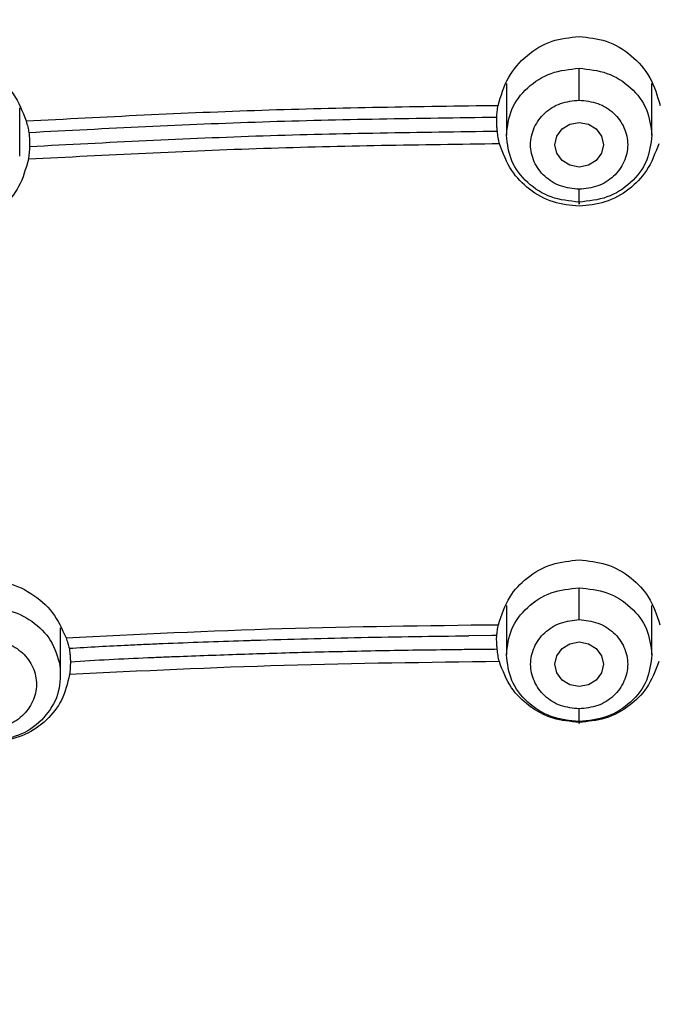
# Model space of a CAD drawing. Extents: x 3502.5 to 3581, y 1275.8 to 1354.9.
# Drawn here: x 3521.8 to 3522.4, y 1326.3 to 1327.3 of the extents above; entities that cross this region are included whole.
import ezdxf

# ---------------------------------------------------------------- set-up
doc = ezdxf.new("R2010")
doc.units = 0
doc.layers.add('CUERPO', color=7, linetype='CONTINUOUS')

msp = doc.modelspace()

# ---------------------------------------------------------------- linework, layer by layer
at = {"layer": 'CUERPO'}
for p, q in [((3522.2544, 1327.2084), (3522.2544, 1327.1552)), ((3522.4044, 1327.1552), (3522.4044, 1327.2084)), ((3521.753, 1327.1335), (3521.753, 1327.1833)), ((3522.2544, 1326.6704), (3522.2544, 1326.6198)), ((3522.4044, 1326.6198), (3522.4044, 1326.6704)), ((3521.7951, 1326.5993), (3521.7951, 1326.6476)), ((3522.2396, 1326.6396), (3522.2157, 1326.6394)), ((3522.2446, 1326.6396), (3522.2396, 1326.6396))]:
    msp.add_line(p, q, dxfattribs=at)
at = {"layer": 'CUERPO', "flags": 128}
for points in [[(3522.3544, 1327.1453), (3522.3525, 1327.1365), (3522.3471, 1327.1291), (3522.339, 1327.1241), (3522.3294, 1327.1223), (3522.3199, 1327.1241), (3522.3118, 1327.1291), (3522.3063, 1327.1365), (3522.3044, 1327.1453), (3522.3063, 1327.1541), (3522.3118, 1327.1616), (3522.3199, 1327.1665), (3522.3294, 1327.1683), (3522.339, 1327.1665), (3522.3471, 1327.1616), (3522.3525, 1327.1541), (3522.3544, 1327.1453)], [(3522.3544, 1326.61), (3522.3525, 1326.6012), (3522.3471, 1326.5937), (3522.339, 1326.5888), (3522.3294, 1326.587), (3522.3199, 1326.5888), (3522.3118, 1326.5937), (3522.3063, 1326.6012), (3522.3044, 1326.61), (3522.3063, 1326.6188), (3522.3118, 1326.6262), (3522.3199, 1326.6312), (3522.3294, 1326.633), (3522.339, 1326.6312), (3522.3471, 1326.6262), (3522.3525, 1326.6188), (3522.3544, 1326.61)]]:
    msp.add_lwpolyline(points, dxfattribs=at)
at = {"layer": 'CUERPO'}
for points, knots in [([(3524.7763, 1326.3334), (3524.7673, 1326.4069), (3524.7517, 1326.5343), (3524.7222, 1326.6979), (3524.6929, 1326.8236), (3524.6512, 1326.9684), (3524.5823, 1327.1465), (3524.4776, 1327.3282), (3524.3638, 1327.4698), (3524.2564, 1327.5738), (3524.1373, 1327.6652), (3524.0004, 1327.7467), (3523.8452, 1327.8154), (3523.6493, 1327.8787), (3523.4133, 1327.9267), (3523.1393, 1327.958), (3522.8645, 1327.9798), (3522.5204, 1327.9961), (3522.2373, 1327.9967), (3522.0083, 1327.9894), (3521.8887, 1327.9841), (3521.7355, 1327.9751), (3521.6206, 1327.9653), (3521.5568, 1327.9599)], [0, 0, 0, 0, 0.056364, 0.097656, 0.126333, 0.154237, 0.211653, 0.269934, 0.310274, 0.345571, 0.379051, 0.41887, 0.459672, 0.499605, 0.564358, 0.628914, 0.693461, 0.758054, 0.870865, 0.892148, 0.91899, 0.954941, 1, 1, 1, 1]), ([(3521.5533, 1327.944), (3521.731, 1327.9574), (3522.0863, 1327.9841), (3522.5621, 1327.9811), (3522.9771, 1327.9572), (3523.3317, 1327.9239), (3523.6534, 1327.8664), (3523.9322, 1327.7696), (3524.1617, 1327.6411), (3524.3571, 1327.4714), (3524.5103, 1327.2687), (3524.6216, 1327.0446), (3524.6969, 1326.8085), (3524.7457, 1326.5668), (3524.7658, 1326.4042), (3524.7758, 1326.3228)], [0, 0, 0, 0, 0.125083, 0.250165, 0.333562, 0.416956, 0.500287, 0.562771, 0.625222, 0.68765, 0.750066, 0.812516, 0.874992, 0.937489, 1, 1, 1, 1]), ([(3519.9622, 1323.6517), (3519.9568, 1323.6702), (3519.9212, 1323.7928), (3519.897, 1324.0272), (3519.8622, 1324.3476), (3519.8469, 1324.6698), (3519.8395, 1324.992), (3519.8393, 1325.3143), (3519.8463, 1325.6552), (3519.8646, 1326.0146), (3519.9038, 1326.3912), (3519.963, 1326.7345), (3520.0657, 1327.0363), (3520.1851, 1327.2476), (3520.3093, 1327.3988), (3520.4164, 1327.5014), (3520.5365, 1327.5912), (3520.6819, 1327.6756), (3520.8539, 1327.7483), (3521.0508, 1327.8048), (3521.2865, 1327.8492), (3521.5594, 1327.8789), (3521.97, 1327.9096), (3522.4857, 1327.9213), (3522.8965, 1327.8918), (3523.1019, 1327.877)], [0, 0, 0, 0, 0.008825, 0.058229, 0.107559, 0.156892, 0.206226, 0.255557, 0.304884, 0.362785, 0.420719, 0.478623, 0.522035, 0.565416, 0.587131, 0.608849, 0.630574, 0.652299, 0.681259, 0.710228, 0.739202, 0.782671, 0.826144, 0.913072, 1, 1, 1, 1]), ([(3521.4689, 1321.6164), (3521.4582, 1321.7161), (3521.4422, 1321.8656), (3521.3876, 1322.0566), (3521.3237, 1322.1913), (3521.2328, 1322.3103), (3521.118, 1322.4069), (3520.9908, 1322.486), (3520.8444, 1322.5649), (3520.6834, 1322.6514), (3520.5174, 1322.76), (3520.3819, 1322.8783), (3520.2764, 1323), (3520.1687, 1323.158), (3520.0544, 1323.4011), (3519.9714, 1323.7352), (3519.9241, 1324.106), (3519.8949, 1324.4795), (3519.8832, 1324.8539), (3519.8812, 1325.2285), (3519.8885, 1325.6024), (3519.9084, 1325.9755), (3519.9473, 1326.3461), (3520.0061, 1326.6843), (3520.1063, 1326.9818), (3520.2231, 1327.1902), (3520.345, 1327.3392), (3520.4502, 1327.44), (3520.5683, 1327.528), (3520.7398, 1327.6267), (3520.9752, 1327.715), (3521.2719, 1327.7747), (3521.5733, 1327.8072), (3521.9765, 1327.8364), (3522.4828, 1327.8479), (3522.8862, 1327.8194), (3523.088, 1327.8052)], [0, 0, 0, 0, 0.031432, 0.047153, 0.062861, 0.078565, 0.094202, 0.109793, 0.125389, 0.146182, 0.166965, 0.187741, 0.203329, 0.218918, 0.250069, 0.29161, 0.33348, 0.375366, 0.417256, 0.459146, 0.501042, 0.542675, 0.584282, 0.625872, 0.657052, 0.68821, 0.703806, 0.719398, 0.734985, 0.750572, 0.781714, 0.812882, 0.844069, 0.875259, 0.93763, 1, 1, 1, 1]), ([(3519.9411, 1325.1151), (3519.9405, 1325.1603), (3519.9373, 1325.3971), (3519.9493, 1325.7305), (3519.979, 1326.114), (3520.0135, 1326.4008), (3520.0666, 1326.6861), (3520.144, 1326.9175), (3520.2332, 1327.0922), (3520.3154, 1327.2156), (3520.4134, 1327.3287), (3520.5268, 1327.4285), (3520.6537, 1327.5132), (3520.7913, 1327.5818), (3520.9366, 1327.6351), (3521.1369, 1327.6881), (3521.3943, 1327.7266), (3521.7053, 1327.7547), (3522.0172, 1327.7741), (3522.2255, 1327.7762), (3522.3296, 1327.7773)], [0, 0, 0, 0, 0.032647, 0.170721, 0.239771, 0.308835, 0.377923, 0.447021, 0.481607, 0.516199, 0.550791, 0.585385, 0.619978, 0.654566, 0.68915, 0.723727, 0.792823, 0.8619, 0.930947, 1, 1, 1, 1]), ([(3522.3296, 1327.7773), (3522.4516, 1327.7758), (3522.6954, 1327.7729), (3523.0602, 1327.746), (3523.3937, 1327.712), (3523.6914, 1327.6494), (3523.946, 1327.5525), (3524.1721, 1327.4059), (3524.3538, 1327.2132), (3524.4858, 1326.9889), (3524.5743, 1326.7475), (3524.6298, 1326.4984), (3524.6765, 1326.1628), (3524.7096, 1325.742), (3524.7213, 1325.3649), (3524.7188, 1325.1568), (3524.7184, 1325.1168)], [0, 0, 0, 0, 0.080903, 0.161808, 0.24275, 0.303479, 0.3642, 0.424903, 0.485615, 0.54633, 0.607066, 0.667792, 0.728495, 0.849836, 0.971168, 1, 1, 1, 1]), ([(3520.0617, 1326.5704), (3520.0634, 1326.5797), (3520.0734, 1326.6342), (3520.0965, 1326.7219), (3520.1299, 1326.8298), (3520.1639, 1326.919), (3520.199, 1326.997), (3520.234, 1327.0642), (3520.2835, 1327.1477), (3520.3518, 1327.2427), (3520.4508, 1327.3492), (3520.5531, 1327.434), (3520.6576, 1327.5018), (3520.7531, 1327.5519), (3520.856, 1327.5957), (3520.9987, 1327.6438), (3521.1877, 1327.6867), (3521.3636, 1327.7106), (3521.4898, 1327.7239), (3521.5658, 1327.7312), (3521.6247, 1327.7364), (3521.6673, 1327.7399), (3521.6944, 1327.7421), (3521.7245, 1327.7444), (3521.7729, 1327.7479), (3521.8188, 1327.7509), (3521.8558, 1327.7531), (3521.8662, 1327.7537), (3521.8694, 1327.7539), (3521.8705, 1327.754), (3521.8708, 1327.754), (3521.8709, 1327.754), (3521.871, 1327.754), (3521.871, 1327.754), (3521.871, 1327.754), (3521.871, 1327.754), (3521.871, 1327.754), (3521.871, 1327.754), (3521.8851, 1327.7548), (3521.9138, 1327.7564), (3521.9578, 1327.7585), (3522.0036, 1327.7605), (3522.0513, 1327.7622), (3522.1142, 1327.7642), (3522.1842, 1327.7657), (3522.2529, 1327.7665), (3522.2988, 1327.7668), (3522.3219, 1327.7668), (3522.3296, 1327.7668)], [0, 0, 0, 0, 0.010453, 0.061357, 0.100001, 0.134951, 0.16621, 0.193776, 0.217649, 0.2719, 0.320157, 0.373485, 0.412901, 0.451428, 0.486358, 0.529479, 0.607647, 0.685994, 0.712009, 0.738172, 0.764486, 0.772749, 0.782045, 0.792377, 0.803742, 0.831919, 0.839596, 0.841831, 0.842616, 0.842855, 0.84294, 0.842973, 0.842987, 0.842993, 0.842996, 0.842997, 0.842998, 0.842998, 0.842998, 0.85744, 0.872512, 0.888214, 0.904547, 0.921511, 0.95285, 0.976378, 0.992094, 1, 1, 1, 1]), ([(3522.3295, 1327.7634), (3522.3589, 1327.7633), (3522.435, 1327.7631), (3522.5515, 1327.7608), (3522.6741, 1327.7566), (3522.7898, 1327.7509), (3522.9012, 1327.7439), (3523.0153, 1327.7351), (3523.127, 1327.7252), (3523.215, 1327.7163), (3523.2813, 1327.7087), (3523.3314, 1327.7025), (3523.3944, 1327.6937), (3523.4704, 1327.6813), (3523.5472, 1327.6662), (3523.6134, 1327.6507), (3523.6836, 1327.6321), (3523.7707, 1327.605), (3523.879, 1327.5624), (3523.99, 1327.5065), (3524.0922, 1327.4411), (3524.1832, 1327.3681), (3524.2604, 1327.2922), (3524.3305, 1327.2088), (3524.3994, 1327.1089), (3524.4598, 1326.9978), (3524.5163, 1326.8659), (3524.5613, 1326.7275), (3524.5983, 1326.573), (3524.6231, 1326.4336), (3524.6421, 1326.2965), (3524.6578, 1326.1651), (3524.6716, 1326.0253), (3524.6842, 1325.8604), (3524.6951, 1325.6535), (3524.702, 1325.4125), (3524.7048, 1325.2271), (3524.7042, 1325.1306), (3524.7041, 1325.1148)], [0, 0, 0, 0, 0.019602, 0.050683, 0.077663, 0.101367, 0.127896, 0.152051, 0.177654, 0.202751, 0.211033, 0.222265, 0.236447, 0.253578, 0.273705, 0.28891, 0.299193, 0.322497, 0.350278, 0.377796, 0.406871, 0.433191, 0.45811, 0.482036, 0.509296, 0.543357, 0.571385, 0.61133, 0.647231, 0.685166, 0.712931, 0.746714, 0.7805, 0.814284, 0.865896, 0.930041, 0.98856, 1, 1, 1, 1]), ([(3522.3296, 1327.7668), (3522.3557, 1327.7667), (3522.4322, 1327.7665), (3522.5485, 1327.7643), (3522.6753, 1327.7599), (3522.7899, 1327.7542), (3522.9027, 1327.7469), (3523.0172, 1327.738), (3523.1313, 1327.7277), (3523.2412, 1327.7165), (3523.3545, 1327.7026), (3523.4672, 1327.685), (3523.5826, 1327.6614), (3523.7308, 1327.6227), (3523.9071, 1327.5569), (3524.0559, 1327.4697), (3524.1493, 1327.3979), (3524.2023, 1327.3516), (3524.2533, 1327.3009), (3524.3018, 1327.2458), (3524.3476, 1327.1865), (3524.3924, 1327.1201), (3524.439, 1327.0397), (3524.4731, 1326.969), (3524.4966, 1326.9133), (3524.5096, 1326.8807), (3524.5224, 1326.8462), (3524.5349, 1326.8098), (3524.5471, 1326.7717), (3524.5557, 1326.7426), (3524.565, 1326.7096), (3524.578, 1326.6607), (3524.5959, 1326.5831), (3524.6124, 1326.4968), (3524.6249, 1326.4206), (3524.6334, 1326.3623), (3524.6389, 1326.3214), (3524.6429, 1326.2908), (3524.6464, 1326.2629), (3524.6503, 1326.2302), (3524.6546, 1326.1927), (3524.6593, 1326.1504), (3524.6632, 1326.113), (3524.6665, 1326.0797), (3524.6694, 1326.0483), (3524.673, 1326.0068), (3524.6773, 1325.954), (3524.6901, 1325.7741), (3524.6991, 1325.6015), (3524.7004, 1325.4505), (3524.7005, 1325.4404)], [0, 0, 0, 0, 0.018866, 0.055273, 0.084086, 0.110529, 0.138158, 0.165786, 0.193571, 0.221032, 0.245686, 0.276182, 0.303703, 0.331222, 0.387651, 0.440908, 0.458034, 0.475626, 0.493683, 0.512205, 0.531192, 0.550642, 0.573387, 0.602395, 0.611029, 0.620093, 0.629586, 0.639509, 0.649861, 0.660645, 0.663101, 0.676427, 0.700015, 0.724996, 0.744899, 0.760226, 0.770978, 0.777042, 0.784365, 0.792947, 0.802786, 0.813884, 0.82624, 0.83218, 0.840081, 0.850935, 0.864741, 0.881501, 0.992061, 1, 1, 1, 1]), ([(3524.6958, 1325.1098), (3524.6956, 1325.2366), (3524.6949, 1325.5283), (3524.6713, 1325.9858), (3524.626, 1326.398), (3524.5558, 1326.7241), (3524.471, 1326.9616), (3524.3446, 1327.1832), (3524.1695, 1327.3748), (3523.9502, 1327.5218), (3523.7018, 1327.6196), (3523.4398, 1327.6774), (3523.1436, 1327.7125), (3522.8163, 1327.7394), (3522.4581, 1327.7528), (3522.0998, 1327.7509), (3521.7419, 1327.7321), (3521.3852, 1327.7007), (3521.0606, 1327.6494), (3520.7788, 1327.5551), (3520.5492, 1327.4225), (3520.3602, 1327.2427), (3520.2199, 1327.0281), (3520.1242, 1326.794), (3520.0629, 1326.5509), (3520.0251, 1326.3042), (3519.988, 1325.9752), (3519.9654, 1325.5758), (3519.9633, 1325.2601), (3519.9623, 1325.1092)], [0, 0, 0, 0, 0.046059, 0.105936, 0.16583, 0.19581, 0.225805, 0.255808, 0.285808, 0.315808, 0.345806, 0.375797, 0.405774, 0.445713, 0.485635, 0.525566, 0.565488, 0.605438, 0.645402, 0.6754, 0.705399, 0.7354, 0.765404, 0.795406, 0.825394, 0.855363, 0.885312, 0.945195, 1, 1, 1, 1]), ([(3524.4317, 1326.4293), (3524.4263, 1326.4649), (3524.4056, 1326.6003), (3524.3417, 1326.8063), (3524.225, 1327.0353), (3524.0733, 1327.2153), (3523.8776, 1327.3525), (3523.6531, 1327.4417), (3523.4159, 1327.4929), (3523.1743, 1327.5208), (3522.9317, 1327.5409), (3522.6074, 1327.5584), (3522.2923, 1327.5656), (3522.0593, 1327.554), (3521.9886, 1327.5504)], [0, 0, 0, 0, 0.03746, 0.142612, 0.221499, 0.300361, 0.379205, 0.458072, 0.536968, 0.61586, 0.694719, 0.773555, 0.931247, 1, 1, 1, 1]), ([(3521.7782, 1327.5248), (3521.9562, 1327.5327), (3522.3104, 1327.5485), (3522.7545, 1327.5348), (3523.1076, 1327.5093), (3523.3097, 1327.4879), (3523.4471, 1327.4654), (3523.5215, 1327.4505), (3523.5951, 1327.4328), (3523.6676, 1327.4117), (3523.7386, 1327.387), (3523.8077, 1327.3582), (3523.8762, 1327.3244), (3523.954, 1327.2772), (3524.0475, 1327.2056), (3524.1424, 1327.1068), (3524.2287, 1326.9842), (3524.3206, 1326.8052), (3524.3885, 1326.5838), (3524.4308, 1326.3421), (3524.457, 1326.1315), (3524.4768, 1325.9268), (3524.4897, 1325.727), (3524.4946, 1325.5956), (3524.4969, 1325.5335)], [0, 0, 0, 0, 0.125968, 0.250678, 0.313638, 0.376599, 0.394592, 0.412587, 0.430578, 0.448574, 0.466574, 0.484564, 0.502555, 0.522044, 0.550588, 0.588193, 0.622376, 0.661664, 0.738414, 0.796028, 0.847366, 0.899524, 0.952494, 1, 1, 1, 1]), ([(3522.246, 1327.1859), (3522.2489, 1327.1957), (3522.2546, 1327.2151), (3522.2747, 1327.2382), (3522.3004, 1327.2538), (3522.3199, 1327.2558), (3522.3294, 1327.2568)], [0, 0, 0, 0, 0.258757, 0.50935, 0.761317, 1, 1, 1, 1]), ([(3522.3294, 1327.2568), (3522.3389, 1327.2558), (3522.3584, 1327.2538), (3522.3841, 1327.2382), (3522.4043, 1327.2151), (3522.41, 1327.1957), (3522.4129, 1327.1859)], [0, 0, 0, 0, 0.238778, 0.490883, 0.741281, 1, 1, 1, 1]), ([(3521.6701, 1327.2343), (3521.6793, 1327.234), (3521.6985, 1327.2335), (3521.7255, 1327.2202), (3521.7481, 1327.1987), (3521.7557, 1327.1795), (3521.7596, 1327.1698)], [0, 0, 0, 0, 0.231611, 0.480592, 0.738784, 1, 1, 1, 1]), ([(3522.3294, 1327.1913), (3522.3294, 1327.1943), (3522.3294, 1327.199), (3522.3294, 1327.2056), (3522.3294, 1327.2105), (3522.3294, 1327.2151), (3522.3294, 1327.2202), (3522.3294, 1327.2226), (3522.3294, 1327.2241)], [0, 0, 0, 0, 0.239519, 0.368443, 0.50009, 0.631722, 0.760605, 1, 1, 1, 1]), ([(3521.7596, 1327.1698), (3521.8405, 1327.1741), (3522.0024, 1327.1825), (3522.1648, 1327.1848), (3522.246, 1327.1859)], [0, 0, 0, 0, 0.499891, 1, 1, 1, 1]), ([(3522.2445, 1327.1739), (3522.2446, 1327.1757), (3522.2449, 1327.1794), (3522.2456, 1327.1837), (3522.246, 1327.1859)], [0, 0, 0, 0, 0.497651, 1, 1, 1, 1]), ([(3522.3294, 1327.0994), (3522.3229, 1327.1001), (3522.3098, 1327.1015), (3522.2931, 1327.112), (3522.2821, 1327.1273), (3522.278, 1327.1453), (3522.2821, 1327.1634), (3522.2931, 1327.1786), (3522.3098, 1327.1892), (3522.3229, 1327.1906), (3522.3294, 1327.1913)], [0, 0, 0, 0, 0.124975, 0.250001, 0.375011, 0.499972, 0.624982, 0.750007, 0.875003, 1, 1, 1, 1]), ([(3522.3294, 1327.1913), (3522.336, 1327.1906), (3522.349, 1327.1892), (3522.3658, 1327.1786), (3522.3768, 1327.1634), (3522.3808, 1327.1453), (3522.3767, 1327.1273), (3522.3658, 1327.112), (3522.349, 1327.1015), (3522.336, 1327.1001), (3522.3294, 1327.0994)], [0, 0, 0, 0, 0.124997, 0.249993, 0.375018, 0.500028, 0.624989, 0.749999, 0.875025, 1, 1, 1, 1]), ([(3521.7623, 1327.158), (3521.8425, 1327.1622), (3522.003, 1327.1705), (3522.164, 1327.1727), (3522.2445, 1327.1738)], [0, 0, 0, 0, 0.49989, 1, 1, 1, 1]), ([(3522.2445, 1327.1682), (3522.2445, 1327.1692), (3522.2444, 1327.1712), (3522.2445, 1327.173), (3522.2445, 1327.1739)], [0, 0, 0, 0, 0.499383, 1, 1, 1, 1]), ([(3521.7596, 1327.1698), (3521.7601, 1327.1677), (3521.7613, 1327.1635), (3521.762, 1327.1598), (3521.7623, 1327.158)], [0, 0, 0, 0, 0.502783, 1, 1, 1, 1]), ([(3522.2452, 1327.159), (3522.245, 1327.1605), (3522.2447, 1327.1635), (3522.2446, 1327.1666), (3522.2445, 1327.1682)], [0, 0, 0, 0, 0.50078, 1, 1, 1, 1]), ([(3521.7623, 1327.158), (3521.7624, 1327.1571), (3521.7627, 1327.1554), (3521.7628, 1327.1533), (3521.7629, 1327.1522)], [0, 0, 0, 0, 0.500796, 1, 1, 1, 1]), ([(3521.7629, 1327.1522), (3521.763, 1327.1507), (3521.7631, 1327.1477), (3521.763, 1327.1447), (3521.763, 1327.1432)], [0, 0, 0, 0, 0.499771, 1, 1, 1, 1]), ([(3522.2452, 1327.159), (3522.1647, 1327.1579), (3522.0037, 1327.1558), (3521.8432, 1327.1474), (3521.763, 1327.1432)], [0, 0, 0, 0, 0.500081, 1, 1, 1, 1]), ([(3522.2474, 1327.1462), (3522.2469, 1327.1483), (3522.2459, 1327.1527), (3522.2454, 1327.1569), (3522.2452, 1327.159)], [0, 0, 0, 0, 0.501526, 1, 1, 1, 1]), ([(3522.2474, 1327.1462), (3522.1663, 1327.1451), (3522.0042, 1327.1429), (3521.8426, 1327.1345), (3521.7618, 1327.1303)], [0, 0, 0, 0, 0.500112, 1, 1, 1, 1]), ([(3521.763, 1327.1432), (3521.7629, 1327.1411), (3521.7627, 1327.1369), (3521.7621, 1327.1325), (3521.7618, 1327.1303)], [0, 0, 0, 0, 0.498266, 1, 1, 1, 1]), ([(3522.3294, 1327.082), (3522.3204, 1327.0828), (3522.302, 1327.0846), (3522.2778, 1327.0982), (3522.2577, 1327.1188), (3522.251, 1327.1366), (3522.2474, 1327.1462)], [0, 0, 0, 0, 0.240772, 0.491592, 0.726382, 1, 1, 1, 1]), ([(3522.4114, 1327.1462), (3522.4078, 1327.1366), (3522.4012, 1327.1188), (3522.3811, 1327.0982), (3522.3569, 1327.0846), (3522.3385, 1327.0828), (3522.3294, 1327.082)], [0, 0, 0, 0, 0.273207, 0.507671, 0.758866, 1, 1, 1, 1]), ([(3521.7618, 1327.1303), (3521.7591, 1327.1206), (3521.7541, 1327.1022), (3521.7358, 1327.0805), (3521.7129, 1327.0654), (3521.6949, 1327.0625), (3521.686, 1327.061)], [0, 0, 0, 0, 0.270528, 0.513612, 0.757908, 1, 1, 1, 1]), ([(3522.3294, 1327.0862), (3522.3294, 1327.0853), (3522.3294, 1327.0839), (3522.3294, 1327.0844), (3522.3294, 1327.0858), (3522.3294, 1327.0882), (3522.3294, 1327.0924), (3522.3294, 1327.0966), (3522.3294, 1327.0994)], [0, 0, 0, 0, 0.239457, 0.368361, 0.5, 0.631639, 0.760543, 1, 1, 1, 1]), ([(3522.2462, 1326.6508), (3522.2495, 1326.6608), (3522.2554, 1326.679), (3522.2757, 1326.7004), (3522.3005, 1326.7147), (3522.3199, 1326.7166), (3522.3294, 1326.7175)], [0, 0, 0, 0, 0.274968, 0.501536, 0.756465, 1, 1, 1, 1]), ([(3522.3294, 1326.7175), (3522.3389, 1326.7166), (3522.3583, 1326.7147), (3522.3831, 1326.7004), (3522.4034, 1326.679), (3522.4094, 1326.6608), (3522.4127, 1326.6508)], [0, 0, 0, 0, 0.243217, 0.497811, 0.724654, 1, 1, 1, 1]), ([(3521.7083, 1326.6962), (3521.7176, 1326.6963), (3521.7373, 1326.6965), (3521.765, 1326.6845), (3521.7883, 1326.6644), (3521.7965, 1326.6465), (3521.8006, 1326.6374)], [0, 0, 0, 0, 0.236186, 0.494842, 0.746774, 1, 1, 1, 1]), ([(3522.3294, 1326.656), (3522.3294, 1326.659), (3522.3294, 1326.6636), (3522.3294, 1326.6702), (3522.3294, 1326.6752), (3522.3294, 1326.6797), (3522.3294, 1326.6849), (3522.3294, 1326.6873), (3522.3294, 1326.6888)], [0, 0, 0, 0, 0.239519, 0.368443, 0.50009, 0.631722, 0.760605, 1, 1, 1, 1]), ([(3522.3294, 1326.564), (3522.3229, 1326.5647), (3522.3098, 1326.5661), (3522.2931, 1326.5767), (3522.2821, 1326.592), (3522.2781, 1326.61), (3522.2821, 1326.628), (3522.2931, 1326.6433), (3522.3098, 1326.6538), (3522.3229, 1326.6553), (3522.3294, 1326.656)], [0, 0, 0, 0, 0.124975, 0.250001, 0.375011, 0.499972, 0.624982, 0.750007, 0.875003, 1, 1, 1, 1]), ([(3522.3294, 1326.656), (3522.336, 1326.6553), (3522.349, 1326.6538), (3522.3658, 1326.6433), (3522.3768, 1326.628), (3522.3808, 1326.61), (3522.3768, 1326.592), (3522.3658, 1326.5767), (3522.349, 1326.5661), (3522.336, 1326.5647), (3522.3294, 1326.564)], [0, 0, 0, 0, 0.124997, 0.249993, 0.375018, 0.500028, 0.624989, 0.749999, 0.875025, 1, 1, 1, 1]), ([(3521.8006, 1326.6374), (3521.8747, 1326.641), (3522.023, 1326.6482), (3522.1718, 1326.6499), (3522.2462, 1326.6508)], [0, 0, 0, 0, 0.499876, 1, 1, 1, 1]), ([(3522.2446, 1326.6396), (3522.2447, 1326.6413), (3522.245, 1326.6447), (3522.2458, 1326.6488), (3522.2462, 1326.6508)], [0, 0, 0, 0, 0.497626, 1, 1, 1, 1]), ([(3521.7131, 1326.6349), (3521.7197, 1326.6351), (3521.7329, 1326.6353), (3521.751, 1326.627), (3521.7642, 1326.6133), (3521.771, 1326.596), (3521.7697, 1326.5776), (3521.7611, 1326.5611), (3521.7461, 1326.5485), (3521.7334, 1326.5454), (3521.727, 1326.5439)], [0, 0, 0, 0, 0.124997, 0.249993, 0.375018, 0.500028, 0.624989, 0.749999, 0.875025, 1, 1, 1, 1]), ([(3521.8006, 1326.6374), (3521.8013, 1326.6354), (3521.8026, 1326.6314), (3521.8034, 1326.6281), (3521.8038, 1326.6265)], [0, 0, 0, 0, 0.503059, 1, 1, 1, 1]), ([(3521.9834, 1326.6344), (3521.9852, 1326.6345), (3521.9888, 1326.6346), (3521.9924, 1326.6347), (3521.9942, 1326.6348)], [0, 0, 0, 0, 0.500002, 1, 1, 1, 1]), ([(3521.9942, 1326.6348), (3522.0311, 1326.6358), (3522.1049, 1326.638), (3522.1788, 1326.6389), (3522.2157, 1326.6394)], [0, 0, 0, 0, 0.49992, 1, 1, 1, 1]), ([(3522.2445, 1326.6337), (3522.2444, 1326.6348), (3522.2444, 1326.637), (3522.2445, 1326.6388), (3522.2446, 1326.6396)], [0, 0, 0, 0, 0.503071, 1, 1, 1, 1]), ([(3521.8038, 1326.6265), (3521.814, 1326.6271), (3521.8343, 1326.6284), (3521.8547, 1326.6293), (3521.8648, 1326.6298)], [0, 0, 0, 0, 0.499735, 1, 1, 1, 1]), ([(3521.8038, 1326.6265), (3521.804, 1326.6256), (3521.8043, 1326.6238), (3521.8046, 1326.6216), (3521.8047, 1326.6205)], [0, 0, 0, 0, 0.499866, 1, 1, 1, 1]), ([(3521.8648, 1326.6298), (3521.8708, 1326.6301), (3521.8828, 1326.6307), (3521.8949, 1326.6312), (3521.9009, 1326.6314)], [0, 0, 0, 0, 0.499865, 1, 1, 1, 1]), ([(3521.9009, 1326.6314), (3521.9146, 1326.632), (3521.9421, 1326.633), (3521.9697, 1326.634), (3521.9834, 1326.6344)], [0, 0, 0, 0, 0.499956, 1, 1, 1, 1]), ([(3522.2062, 1326.625), (3522.1805, 1326.6247), (3522.1291, 1326.624), (3522.0778, 1326.6228), (3522.0521, 1326.6222)], [0, 0, 0, 0, 0.500041, 1, 1, 1, 1]), ([(3522.245, 1326.6254), (3522.2385, 1326.6253), (3522.2256, 1326.6252), (3522.2126, 1326.6251), (3522.2062, 1326.625)], [0, 0, 0, 0, 0.500001, 1, 1, 1, 1]), ([(3522.245, 1326.6254), (3522.2449, 1326.6268), (3522.2446, 1326.6296), (3522.2445, 1326.6323), (3522.2445, 1326.6337)], [0, 0, 0, 0, 0.501571, 1, 1, 1, 1]), ([(3522.2472, 1326.6127), (3522.2467, 1326.6148), (3522.2457, 1326.619), (3522.2452, 1326.6233), (3522.245, 1326.6254)], [0, 0, 0, 0, 0.501754, 1, 1, 1, 1]), ([(3521.8047, 1326.6205), (3521.8048, 1326.6192), (3521.805, 1326.6164), (3521.8051, 1326.6137), (3521.8051, 1326.6123)], [0, 0, 0, 0, 0.498894, 1, 1, 1, 1]), ([(3521.885, 1326.6165), (3521.8717, 1326.6159), (3521.845, 1326.6147), (3521.8184, 1326.6131), (3521.8051, 1326.6123)], [0, 0, 0, 0, 0.49966, 1, 1, 1, 1]), ([(3521.9174, 1326.6178), (3521.912, 1326.6176), (3521.9012, 1326.6172), (3521.8904, 1326.6167), (3521.885, 1326.6165)], [0, 0, 0, 0, 0.499899, 1, 1, 1, 1]), ([(3522.0521, 1326.6222), (3522.0296, 1326.6216), (3521.9847, 1326.6203), (3521.9399, 1326.6186), (3521.9174, 1326.6178)], [0, 0, 0, 0, 0.50009, 1, 1, 1, 1]), ([(3522.2472, 1326.6127), (3522.1732, 1326.6118), (3522.0254, 1326.6101), (3521.878, 1326.603), (3521.8043, 1326.5995)], [0, 0, 0, 0, 0.500047, 1, 1, 1, 1]), ([(3521.8051, 1326.6123), (3521.8051, 1326.6101), (3521.805, 1326.6059), (3521.8046, 1326.6016), (3521.8043, 1326.5995)], [0, 0, 0, 0, 0.498714, 1, 1, 1, 1]), ([(3522.3294, 1326.5502), (3522.3203, 1326.551), (3522.3017, 1326.5527), (3522.2775, 1326.566), (3522.2573, 1326.586), (3522.2508, 1326.6033), (3522.2472, 1326.6127)], [0, 0, 0, 0, 0.243219, 0.496498, 0.727158, 1, 1, 1, 1]), ([(3522.4117, 1326.6127), (3522.4081, 1326.6033), (3522.4015, 1326.586), (3522.3813, 1326.566), (3522.3571, 1326.5527), (3522.3385, 1326.551), (3522.3294, 1326.5502)], [0, 0, 0, 0, 0.273396, 0.504515, 0.757243, 1, 1, 1, 1]), ([(3521.8043, 1326.5995), (3521.8021, 1326.5904), (3521.7979, 1326.573), (3521.7811, 1326.5516), (3521.759, 1326.5358), (3521.7409, 1326.5322), (3521.7319, 1326.5303)], [0, 0, 0, 0, 0.260383, 0.499657, 0.749679, 1, 1, 1, 1]), ([(3522.3294, 1326.5509), (3522.3294, 1326.55), (3522.3294, 1326.5485), (3522.3294, 1326.5491), (3522.3294, 1326.5505), (3522.3294, 1326.5529), (3522.3294, 1326.557), (3522.3294, 1326.5613), (3522.3294, 1326.564)], [0, 0, 0, 0, 0.239457, 0.368361, 0.5, 0.631639, 0.760543, 1, 1, 1, 1])]:
    msp.add_open_spline(points, degree=3, knots=knots, dxfattribs=at)
for points in [[(3522.2544, 1327.1552), (3522.2556, 1327.1642), (3522.2578, 1327.1823), (3522.2752, 1327.2051), (3522.2999, 1327.221), (3522.3196, 1327.2231), (3522.3294, 1327.2241)], [(3522.3294, 1327.2241), (3522.3393, 1327.2231), (3522.3589, 1327.221), (3522.3837, 1327.2051), (3522.401, 1327.1823), (3522.4033, 1327.1642), (3522.4044, 1327.1552)], [(3522.3294, 1327.0862), (3522.3196, 1327.0873), (3522.2999, 1327.0893), (3522.2752, 1327.1053), (3522.2578, 1327.1281), (3522.2556, 1327.1461), (3522.2544, 1327.1552)], [(3522.4044, 1327.1552), (3522.4033, 1327.1461), (3522.401, 1327.1281), (3522.3837, 1327.1053), (3522.3589, 1327.0893), (3522.3393, 1327.0873), (3522.3294, 1327.0862)], [(3522.2544, 1326.6198), (3522.2556, 1326.6289), (3522.2578, 1326.6469), (3522.2752, 1326.6697), (3522.3, 1326.6857), (3522.3196, 1326.6877), (3522.3294, 1326.6888)], [(3522.3294, 1326.6888), (3522.3393, 1326.6877), (3522.3589, 1326.6857), (3522.3837, 1326.6697), (3522.4011, 1326.6469), (3522.4033, 1326.6289), (3522.4044, 1326.6198)], [(3521.7097, 1326.6675), (3521.7196, 1326.6677), (3521.7393, 1326.6682), (3521.7663, 1326.6556), (3521.7869, 1326.6352), (3521.7919, 1326.6176), (3521.7944, 1326.6088)], [(3522.3294, 1326.5509), (3522.3196, 1326.5519), (3522.3, 1326.554), (3522.2752, 1326.57), (3522.2578, 1326.5927), (3522.2556, 1326.6108), (3522.2544, 1326.6198)], [(3522.4044, 1326.6198), (3522.4033, 1326.6108), (3522.4011, 1326.5927), (3522.3837, 1326.57), (3522.3589, 1326.554), (3522.3393, 1326.5519), (3522.3294, 1326.5509)], [(3521.7944, 1326.6088), (3521.7946, 1326.5997), (3521.7951, 1326.5816), (3521.7814, 1326.5568), (3521.7592, 1326.5378), (3521.7401, 1326.5333), (3521.7305, 1326.531)]]:
    msp.add_open_spline(points, degree=3, dxfattribs=at)

doc.saveas('drawing.dxf')
